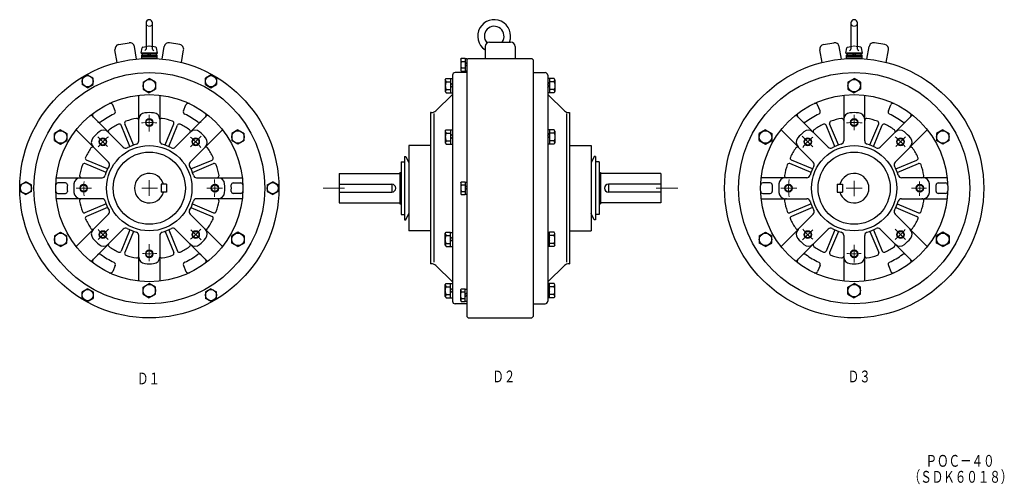
# Model space of a CAD drawing. Extents: x 139 to 1640, y 270 to 978.
import ezdxf

# ---------------------------------------------------------------- set-up
doc = ezdxf.new("R2010")
doc.units = 0
doc.linetypes.add('DASHED', pattern=[0.75, 0.5, -0.25])
doc.layers.add('M1', color=3, linetype='CONTINUOUS')
doc.styles.get("Standard").update_dxf_attribs({"font": 'txt', "bigfont": 'BIGFONT'})

msp = doc.modelspace()

# ---------------------------------------------------------------- linework, layer by layer
at = {"layer": 'M1', "linetype": 'CONTINUOUS', "lineweight": 25}
for p, q in [((331.835154, 972.504444), (331.835154, 932.853794)), ((341.835154, 932.853794), (341.835154, 972.504429)), ((1405.889353, 972.504444), (1405.889353, 932.853794)), ((1415.889353, 932.853794), (1415.889353, 972.504429)), ((324.335138, 926.50446), (325.753092, 934.545933)), ((326.879435, 935.679905), (331.835154, 936.588124)), ((346.790842, 935.679905), (341.835154, 936.588108)), ((349.335123, 926.50446), (347.917215, 934.545933)), ((1398.389338, 926.50446), (1399.807291, 934.545933)), ((1400.933634, 935.679905), (1405.889353, 936.588124)), ((1420.845041, 935.679905), (1415.889353, 936.588108)), ((1423.389322, 926.50446), (1421.971415, 934.545933)), ((324.335154, 926.50446), (349.335154, 926.50446)), ((324.835138, 923.50446), (324.835138, 921.00446)), ((348.835138, 923.50446), (324.835138, 923.50446)), ((324.835138, 921.00446), (348.835138, 921.00446)), ((348.835138, 921.00446), (324.835138, 921.00446)), ((324.835138, 921.00446), (324.835138, 918.50446)), ((324.835138, 918.50446), (348.835138, 918.50446)), ((347.585138, 926.50446), (326.085138, 926.50446)), ((326.085138, 926.50446), (326.085138, 923.50446)), ((326.085138, 923.50446), (347.585138, 923.50446)), ((330.835138, 921.50446), (330.735117, 921.50446)), ((336.835138, 923.50446), (333.835138, 926.50446)), ((339.835138, 923.50446), (336.835138, 926.50446)), ((342.935129, 921.50446), (342.835138, 921.50446)), ((347.585138, 923.50446), (347.585138, 926.50446)), ((348.835138, 921.00446), (348.835138, 923.50446)), ((348.835138, 918.50446), (348.835138, 921.00446)), ((1398.389353, 926.50446), (1423.389353, 926.50446)), ((1422.889338, 923.50446), (1398.889338, 923.50446)), ((1398.889338, 923.50446), (1398.889338, 921.00446)), ((1422.889338, 921.00446), (1398.889338, 921.00446)), ((1398.889338, 921.00446), (1398.889338, 918.50446)), ((1398.889338, 921.00446), (1422.889338, 921.00446)), ((1398.889338, 918.50446), (1422.889338, 918.50446)), ((1421.639338, 926.50446), (1400.139338, 926.50446)), ((1400.139338, 926.50446), (1400.139338, 923.50446)), ((1400.139338, 923.50446), (1421.639338, 923.50446)), ((1404.889338, 921.50446), (1404.789316, 921.50446)), ((1410.889338, 923.50446), (1407.889338, 926.50446)), ((1413.889338, 923.50446), (1410.889338, 926.50446)), ((1416.989329, 921.50446), (1416.889338, 921.50446)), ((1421.639338, 923.50446), (1421.639338, 926.50446)), ((1422.889338, 921.00446), (1422.889338, 923.50446)), ((1422.889338, 918.50446), (1422.889338, 921.00446))]:
    msp.add_line(p, q, dxfattribs=at)
at = {"layer": 'M1', "color": 7, "linetype": 'CONTINUOUS', "lineweight": 25}
for p, q in [((287.866144, 912.337498), (284.505182, 931.401158)), ((290.183161, 939.510655), (305.940119, 942.289097)), ((317.411188, 917.546788), (314.050104, 936.610752)), ((356.259089, 917.546849), (359.621149, 936.610752)), ((383.487116, 939.510655), (367.730158, 942.289097)), ((385.804133, 912.337254), (389.166071, 931.401158)), ((848.362421, 936.50449), (848.362421, 918.50449)), ((855.362421, 943.50449), (887.362421, 943.50449)), ((894.362421, 936.50449), (894.362421, 918.50449)), ((1361.920618, 912.337498), (1358.559229, 931.401402)), ((1364.237421, 939.510655), (1379.994227, 942.289097)), ((1391.465021, 917.546849), (1388.103541, 936.610752)), ((1430.31373, 917.546849), (1433.675226, 936.610752)), ((1457.54133, 939.510472), (1441.784434, 942.288853)), ((1459.857935, 912.337498), (1463.219431, 931.401402)), ((811.36236, 917.25449), (812.257258, 918.804356)), ((811.362421, 917.254551), (811.362421, 900.754185)), ((812.257258, 918.804356), (818.362421, 918.804356)), ((818.362421, 918.804356), (818.362421, 899.204502)), ((818.362421, 918.204502), (820.862421, 918.204502)), ((820.862421, 918.204502), (820.862421, 525.50446)), ((822.86352, 918.503392), (820.863642, 916.503392)), ((822.862421, 918.50449), (919.862421, 918.50449)), ((919.86236, 918.504551), (921.86236, 916.504551)), ((921.862421, 916.50449), (921.862421, 525.50446)), ((811.382502, 900.719395), (812.257258, 899.204502)), ((812.257258, 914.00449), (818.362421, 914.00449)), ((812.257258, 904.00449), (818.362421, 904.00449)), ((818.362238, 906.331395), (820.862116, 908.831395)), ((818.36236, 909.866856), (820.86236, 912.366856)), ((234.348078, 888.732151), (242.823176, 893.624668)), ((234.348078, 888.732396), (234.348078, 878.917271)), ((242.822077, 893.624791), (251.322077, 888.717259)), ((251.322077, 878.902256), (251.322077, 888.717259)), ((327.335138, 882.47025), (336.835138, 887.955052)), ((346.335138, 882.469761), (336.835138, 887.954564)), ((430.848078, 893.624852), (422.348078, 888.717503)), ((422.348078, 878.902195), (422.348078, 888.717259)), ((430.848078, 893.624668), (439.322077, 888.73209)), ((439.3211, 888.732396), (439.3211, 878.917271)), ((787.862116, 886.004795), (788.987909, 887.954686)), ((787.862543, 886.004795), (787.862543, 868.004246)), ((788.988215, 887.954502), (795.862543, 887.954502)), ((795.862543, 887.954502), (795.862543, 866.054356)), ((795.862543, 887.75449), (798.862543, 887.75449)), ((798.862543, 893.00449), (798.862543, 549.00446)), ((820.862421, 897.00449), (802.862421, 897.00449)), ((812.257258, 899.204502), (818.362421, 899.204502)), ((818.362421, 899.804356), (820.862421, 899.804356)), ((921.862421, 897.00449), (939.862421, 897.00449)), ((943.862421, 893.00449), (943.862421, 549.00446)), ((946.862421, 887.75449), (943.862421, 887.75449)), ((946.862421, 887.954502), (946.862421, 866.054356)), ((953.736628, 887.954502), (946.862421, 887.954502)), ((954.863154, 886.004795), (953.737238, 887.954686)), ((954.862421, 886.004795), (954.862421, 868.004246)), ((1401.389338, 882.469578), (1410.889338, 887.95438)), ((1420.389338, 882.470189), (1410.889338, 887.954991)), ((242.848078, 874.009556), (234.348078, 878.917149)), ((242.848078, 874.0098), (251.323176, 878.902378)), ((327.335138, 882.469578), (327.335138, 871.539158)), ((327.335138, 871.539158), (336.835138, 866.054356)), ((346.336115, 871.539097), (336.836115, 866.054173)), ((346.335138, 882.4697), (346.335138, 871.539158)), ((422.349177, 878.902256), (430.823176, 874.009678)), ((430.822077, 874.010044), (439.322077, 878.917576)), ((788.988215, 883.00449), (795.862543, 883.00449)), ((788.988215, 871.00449), (795.862543, 871.00449)), ((795.861811, 873.770176), (798.861811, 876.770176)), ((795.862055, 878.012791), (798.861933, 881.012791)), ((943.862055, 878.748448), (946.862055, 881.748448)), ((943.862055, 874.505894), (946.862055, 877.505894)), ((953.736628, 883.00449), (946.862421, 883.00449)), ((953.736628, 871.00449), (946.862421, 871.00449)), ((1401.389033, 871.539158), (1410.889124, 866.054356)), ((1401.389338, 882.4697), (1401.389338, 871.539158)), ((1420.389338, 871.53928), (1410.889338, 866.054356)), ((1420.389338, 882.469578), (1420.389338, 871.539158)), ((320.835138, 793.004551), (320.835138, 862.603245)), ((352.835138, 862.603245), (352.835138, 793.00449)), ((798.86352, 863.503147), (773.269343, 838.807103)), ((787.863215, 868.004856), (788.989008, 866.054844)), ((788.988215, 866.054356), (795.862543, 866.054356)), ((795.862543, 866.25449), (798.862543, 866.25449)), ((946.862421, 866.25449), (943.862421, 866.25449)), ((943.862604, 863.50449), (969.456904, 838.808262)), ((953.736628, 866.054356), (946.862421, 866.054356)), ((954.86413, 868.00327), (953.738215, 866.053257)), ((1394.889338, 862.603245), (1394.889338, 793.00449)), ((1426.889734, 793.004551), (1426.889734, 862.603245)), ((284.770075, 838.861058), (281.129084, 847.649998)), ((388.901179, 838.860997), (392.54217, 847.649876)), ((1358.823542, 838.860997), (1355.183039, 847.649876)), ((1462.955027, 838.860997), (1466.59553, 847.649876)), ((248.023127, 832.44376), (297.237116, 783.229893)), ((376.433161, 783.230259), (425.64715, 832.444188)), ((766.324457, 836.00449), (765.362543, 836.00449)), ((765.362543, 836.00449), (765.362543, 606.00446)), ((770.363947, 834.737156), (770.363947, 608.387181)), ((972.361017, 834.737156), (972.361017, 608.387181)), ((976.400324, 836.00449), (977.362421, 836.00449)), ((977.362421, 836.00449), (977.362421, 606.00446)), ((1371.291742, 783.230198), (1322.077936, 832.443943)), ((1499.701334, 832.443577), (1450.487528, 783.229649)), ((307.301081, 784.468785), (293.948176, 816.705601)), ((312.844172, 786.765049), (299.492121, 819.001683)), ((360.82818, 786.764256), (374.181086, 819.00095)), ((366.371149, 784.468296), (379.724177, 816.704991)), ((1381.353632, 784.468357), (1368.000727, 816.705052)), ((1386.897028, 786.764378), (1373.544245, 819.001194)), ((1434.880137, 786.765171), (1448.233027, 819.001744)), ((1440.423624, 784.468846), (1453.776529, 816.705662)), ((201.752131, 809.965245), (192.252131, 804.480503)), ((192.252131, 793.509861), (192.252131, 804.479588)), ((201.752131, 809.964268), (211.218073, 804.499058)), ((211.221125, 804.499302), (211.221125, 793.529454)), ((274.610163, 760.602269), (225.396174, 809.816075)), ((448.274103, 809.816685), (399.060114, 760.602787)), ((471.918146, 809.965245), (462.452082, 804.500096)), ((462.452082, 804.499058), (462.452082, 793.529393)), ((471.918146, 809.964451), (481.418146, 804.479588)), ((481.418146, 793.5098), (481.418146, 804.479344)), ((787.862116, 808.004795), (788.987909, 809.954686)), ((787.862543, 808.004795), (787.862543, 790.004246)), ((788.988215, 809.954502), (795.862543, 809.954502)), ((788.988215, 805.00449), (795.862543, 805.00449)), ((795.861933, 795.770054), (798.861933, 798.770054)), ((795.862055, 800.012547), (798.862055, 803.012547)), ((795.862543, 809.954502), (795.862543, 788.054356)), ((795.862543, 809.75449), (798.862543, 809.75449)), ((943.861811, 801.159092), (946.861933, 804.159092)), ((943.861811, 796.916355), (946.861811, 799.916355)), ((946.862421, 809.75449), (943.862421, 809.75449)), ((946.862421, 809.954502), (946.862421, 788.054356)), ((953.736628, 809.954502), (946.862421, 809.954502)), ((953.736628, 805.00449), (946.862421, 805.00449)), ((954.862909, 808.004673), (953.737116, 809.954564)), ((954.862421, 808.004795), (954.862421, 790.004246)), ((1275.806421, 809.96439), (1266.306421, 804.479344)), ((1266.306727, 793.5098), (1266.306727, 804.479344)), ((1275.806635, 809.965001), (1285.27273, 804.499791)), ((1285.27273, 804.499058), (1285.27273, 793.529393)), ((1299.450129, 809.81638), (1348.664026, 760.602482)), ((1473.115137, 760.602177), (1522.328837, 809.815953)), ((1536.503428, 804.499302), (1536.503428, 793.529454)), ((1545.972429, 809.96439), (1536.506334, 804.499058)), ((1545.972834, 809.964756), (1555.472727, 804.479954)), ((1555.472231, 793.509861), (1555.472231, 804.479588)), ((192.252131, 793.509861), (201.718073, 788.044651)), ((201.718073, 788.045872), (211.218073, 793.530674)), ((471.951105, 788.042149), (462.451105, 793.527073)), ((481.418146, 793.510899), (471.952082, 788.045689)), ((765.362543, 786.00449), (732.362116, 786.00449)), ((732.362116, 786.00449), (732.362116, 656.00446)), ((787.863215, 790.004856), (788.989008, 788.055088)), ((788.988215, 793.00449), (795.862543, 793.00449)), ((788.988215, 788.054356), (795.862543, 788.054356)), ((795.862543, 788.25449), (798.862543, 788.25449)), ((946.862421, 788.25449), (943.862421, 788.25449)), ((953.736628, 793.00449), (946.862421, 793.00449)), ((953.736628, 788.054356), (946.862421, 788.054356)), ((954.863703, 790.003697), (953.737848, 788.053746)), ((977.362421, 786.00449), (1010.362421, 786.00449)), ((1010.362421, 786.00449), (1010.362421, 656.00446)), ((1266.306727, 793.510655), (1275.77273, 788.045445)), ((1275.773737, 788.041844), (1285.273829, 793.52689)), ((1546.006632, 788.045262), (1536.506731, 793.530186)), ((1555.47233, 793.509861), (1546.006334, 788.044651)), ((725.906122, 769.087162), (725.906122, 672.921666)), ((725.906122, 769.087162), (727.906122, 769.087162)), ((727.906122, 769.087162), (732.362116, 759.531071)), ((1014.818842, 769.086979), (1010.362604, 759.530766)), ((1016.818537, 769.087162), (1014.818537, 769.087162)), ((1016.818537, 769.087162), (1016.818537, 672.921666)), ((271.075129, 744.996586), (238.839167, 758.349461)), ((273.371149, 750.540074), (241.135187, 763.892887)), ((400.299128, 750.539463), (432.536188, 763.892369)), ((402.595148, 744.996281), (434.832087, 758.349064)), ((720.362116, 761.100163), (725.906122, 761.100163)), ((720.362116, 761.100163), (720.362116, 680.908787)), ((1022.362421, 761.100163), (1016.818537, 761.100163)), ((1022.362421, 761.100163), (1022.362421, 680.908787)), ((1345.12884, 744.994786), (1312.892328, 758.34766)), ((1347.425532, 750.538182), (1315.188837, 763.891087)), ((1474.353632, 750.540074), (1506.590037, 763.892887)), ((1476.649424, 744.996678), (1508.886133, 758.349583)), ((195.236139, 737.004368), (264.835138, 737.004368)), ((408.835138, 737.004765), (478.434137, 737.004765)), ((626.362116, 743.50446), (626.362116, 698.50446)), ((626.362116, 743.50446), (718.362116, 743.50446)), ((718.362116, 745.00446), (718.362116, 697.00446)), ((718.362116, 745.00446), (720.362116, 745.00446)), ((1022.362421, 745.00446), (1024.362421, 745.00446)), ((1024.362421, 745.00446), (1024.362421, 697.00446)), ((1116.362421, 743.50446), (1024.362421, 743.50446)), ((1116.362421, 743.50446), (1116.362421, 698.50446)), ((1338.889216, 737.004765), (1269.29043, 737.004765)), ((1552.48823, 737.004368), (1482.889231, 737.004368)), ((140.335138, 725.897068), (148.835138, 730.80457)), ((140.335138, 716.111973), (140.335138, 725.89716)), ((157.335138, 725.896885), (148.835138, 730.804387)), ((157.335138, 716.112065), (157.335138, 725.897282)), ((208.933161, 729.004765), (197.425104, 729.004765)), ((362.835138, 727.00446), (354.835138, 727.00446)), ((354.835138, 727.00446), (354.835138, 715.00446)), ((362.835138, 727.00446), (362.835138, 715.00446)), ((464.738093, 729.004765), (476.246149, 729.004765)), ((516.335138, 725.89716), (524.835138, 730.804783)), ((516.335138, 725.896672), (516.335138, 716.111485)), ((533.336115, 725.89716), (524.836115, 730.804661)), ((533.335138, 725.896977), (533.335138, 716.111882)), ((626.362116, 727.00446), (706.362116, 727.00446)), ((706.362116, 727.00446), (706.362116, 715.00446)), ((811.36236, 729.25446), (812.257136, 730.804387)), ((811.362421, 729.254582), (811.362421, 712.754185)), ((812.257258, 730.804387), (818.362421, 730.804387)), ((812.257258, 726.00446), (818.362421, 726.00446)), ((818.362238, 718.331364), (820.862238, 720.831364)), ((818.36236, 721.866887), (820.862238, 724.366887)), ((818.362421, 730.804387), (818.362421, 711.204472)), ((818.362421, 730.204472), (820.862421, 730.204472)), ((1036.362421, 727.00446), (1036.362421, 715.00446)), ((1116.362421, 727.00446), (1036.362421, 727.00446)), ((1282.987024, 729.004765), (1271.478937, 729.004765)), ((1384.889216, 727.00446), (1384.889216, 715.00446)), ((1384.889338, 727.00446), (1392.889338, 727.00446)), ((1392.889216, 727.00446), (1392.889216, 715.00446)), ((1538.791727, 729.004765), (1550.29973, 729.004765)), ((140.335138, 716.11176), (148.835138, 711.204258)), ((157.335138, 716.11176), (148.835138, 711.204258)), ((197.425104, 713.004368), (208.933161, 713.004368)), ((362.835138, 715.00446), (354.835138, 715.00446)), ((476.246149, 713.004368), (464.738093, 713.004368)), ((516.335138, 716.112065), (524.836115, 711.204564)), ((533.335138, 716.11356), (524.834162, 711.205967)), ((626.362116, 715.00446), (706.362116, 715.00446)), ((811.382502, 712.719365), (812.257258, 711.204472)), ((812.257258, 716.00446), (818.362421, 716.00446)), ((812.257258, 711.204472), (818.362421, 711.204472)), ((818.362421, 711.804387), (820.862421, 711.804387)), ((1116.362421, 715.00446), (1036.362421, 715.00446)), ((1271.478937, 713.004368), (1282.987024, 713.004368)), ((1384.889338, 715.00446), (1392.889338, 715.00446)), ((1550.29973, 713.004368), (1538.791727, 713.004368)), ((264.835138, 705.003971), (195.236139, 705.003971)), ((271.074152, 697.013768), (238.83819, 683.660984)), ((273.371149, 691.470585), (241.134089, 678.11768)), ((400.298151, 691.467961), (432.53509, 678.115178)), ((402.594172, 697.01157), (434.83111, 683.658665)), ((478.434137, 705.004368), (408.835138, 705.004368)), ((626.362116, 698.50446), (718.362116, 698.50446)), ((718.362116, 697.00446), (720.362116, 697.00446)), ((1022.362421, 697.00446), (1024.362421, 697.00446)), ((1116.362421, 698.50446), (1024.362421, 698.50446)), ((1269.29043, 705.004368), (1338.889338, 705.004368)), ((1345.130518, 697.011967), (1312.893824, 683.659062)), ((1347.426325, 691.467961), (1315.189844, 678.115086)), ((1474.353724, 691.470158), (1506.590525, 678.117283)), ((1476.650034, 697.013584), (1508.886637, 683.660771)), ((1482.889338, 705.003971), (1552.48823, 705.003971)), ((225.396174, 632.192662), (274.610163, 681.406681)), ((399.061091, 681.406773), (448.27508, 632.192967)), ((720.362116, 680.908787), (725.906122, 680.908787)), ((727.90716, 672.92136), (732.363154, 682.477482)), ((1014.818842, 672.921666), (1010.362604, 682.477879)), ((1022.362421, 680.908787), (1016.818537, 680.908787)), ((1348.663843, 681.406681), (1299.449946, 632.192784)), ((1522.328638, 632.19257), (1473.114725, 681.406559)), ((725.906122, 672.921666), (727.906122, 672.921666)), ((1016.818537, 672.921666), (1014.818537, 672.921666)), ((192.252131, 648.500065), (201.718073, 653.965275)), ((192.253107, 648.498967), (192.253107, 637.529362)), ((201.720148, 653.966771), (211.220148, 648.481877)), ((211.219172, 637.50977), (211.219172, 648.479588)), ((297.237116, 658.77866), (248.024103, 609.564976)), ((307.298151, 657.541081), (293.9461, 625.30457)), ((312.842096, 655.245274), (299.489191, 623.008488)), ((320.835138, 579.405461), (320.835138, 649.004582)), ((352.836115, 649.00446), (352.836115, 579.405583)), ((360.824152, 655.24326), (374.177179, 623.006688)), ((366.368097, 657.539982), (379.721125, 625.303166)), ((425.64715, 609.565159), (376.433161, 658.779179)), ((462.450129, 637.509587), (462.450129, 648.479374)), ((471.952082, 653.965275), (462.452082, 648.480473)), ((481.418146, 648.499058), (471.952082, 653.96436)), ((481.419123, 648.49918), (481.419123, 637.529484)), ((765.362543, 656.00446), (732.362116, 656.00446)), ((787.862543, 634.004185), (787.862543, 652.004582)), ((787.864008, 652.003575), (788.989802, 653.953587)), ((788.988215, 653.954472), (795.862543, 653.954472)), ((788.988215, 649.00446), (795.862543, 649.00446)), ((795.861933, 643.868565), (798.861933, 646.868565)), ((795.862543, 632.054387), (795.862543, 653.954472)), ((795.862543, 653.75446), (798.862543, 653.75446)), ((946.862421, 653.75446), (943.862421, 653.75446)), ((946.862604, 646.238987), (943.862604, 643.239079)), ((946.862421, 632.054387), (946.862421, 653.954472)), ((953.736628, 653.954472), (946.862421, 653.954472)), ((953.736628, 649.00446), (946.862421, 649.00446)), ((954.863154, 652.004887), (953.737238, 653.954869)), ((954.862421, 634.004185), (954.862421, 652.004582)), ((977.362421, 656.00446), (1010.362421, 656.00446)), ((1266.306116, 648.499272), (1275.772242, 653.964482)), ((1266.306238, 648.49918), (1266.306238, 637.529484)), ((1275.772944, 653.965184), (1285.273127, 648.480259)), ((1285.275019, 637.509587), (1285.275019, 648.479374)), ((1322.077631, 609.565068), (1371.291529, 658.779087)), ((1381.356135, 657.540379), (1368.003229, 625.303563)), ((1386.899317, 655.243779), (1373.546442, 623.007267)), ((1394.888941, 649.00446), (1394.888941, 579.405583)), ((1426.889338, 579.405461), (1426.889338, 649.004582)), ((1434.881937, 655.244877), (1448.234827, 623.008183)), ((1440.425425, 657.540684), (1453.778223, 625.304173)), ((1450.487131, 658.778874), (1499.700937, 609.564976)), ((1546.005129, 653.966679), (1536.50503, 648.481785)), ((1536.505831, 637.50977), (1536.505831, 648.479588)), ((1555.472727, 648.49976), (1546.00683, 653.96497)), ((1555.471834, 648.498967), (1555.471834, 637.529362)), ((201.752131, 632.04456), (192.252131, 637.529362)), ((201.752131, 632.045475), (211.218073, 637.510685)), ((471.918146, 632.044682), (462.452082, 637.509861)), ((471.918146, 632.045658), (481.418146, 637.530461)), ((787.863459, 634.004979), (788.989252, 632.055088)), ((788.988215, 637.00446), (795.862543, 637.00446)), ((788.988215, 632.054387), (795.862543, 632.054387)), ((795.862055, 639.625767), (798.862055, 642.625767)), ((795.862543, 632.25446), (798.862543, 632.25446)), ((946.862421, 632.25446), (943.862421, 632.25446)), ((946.862604, 641.996281), (943.862604, 638.996281)), ((953.736628, 637.00446), (946.862421, 637.00446)), ((953.736628, 632.054387), (946.862421, 632.054387)), ((954.861628, 634.004765), (953.735834, 632.054783)), ((1275.806635, 632.045475), (1266.306818, 637.530186)), ((1275.80633, 632.044682), (1285.272242, 637.509861)), ((1545.972727, 632.04517), (1536.506731, 637.51038)), ((1545.972429, 632.044468), (1555.472429, 637.529271)), ((284.769098, 603.147862), (281.129084, 594.359074)), ((388.901179, 603.147862), (392.54217, 594.358982)), ((766.32464, 606.00446), (765.362543, 606.00446)), ((798.862543, 578.504673), (773.268305, 603.200779)), ((943.863154, 578.503788), (969.457453, 603.199864)), ((976.400324, 606.00446), (977.362421, 606.00446)), ((1358.823542, 603.147862), (1355.183039, 594.358982)), ((1462.955134, 603.147862), (1466.595637, 594.358982)), ((327.334162, 570.47266), (336.834162, 575.957676)), ((327.335138, 559.539158), (327.335138, 570.46967)), ((346.335138, 570.470066), (336.835138, 575.954869)), ((346.335138, 559.539158), (346.335138, 570.46967)), ((787.862543, 556.004185), (787.862543, 574.004582)), ((787.864008, 574.003788), (788.990046, 575.953678)), ((788.988215, 575.954472), (795.862543, 575.954472)), ((788.988215, 571.00446), (795.862543, 571.00446)), ((795.862543, 554.054387), (795.862543, 575.954472)), ((795.862543, 575.75446), (798.862543, 575.75446)), ((946.862421, 575.75446), (943.862421, 575.75446)), ((946.862421, 554.054387), (946.862421, 575.954472)), ((953.736628, 575.954472), (946.862421, 575.954472)), ((953.736628, 571.00446), (946.862421, 571.00446)), ((954.862055, 574.00446), (953.736139, 575.95438)), ((954.862421, 556.004185), (954.862421, 574.004582)), ((1401.389216, 570.469975), (1410.889338, 575.954777)), ((1401.389216, 559.539158), (1401.389216, 570.46967)), ((1420.391138, 570.472386), (1410.890925, 575.95728)), ((1420.389231, 559.539158), (1420.389231, 570.46967)), ((242.848078, 567.999058), (234.348078, 563.091465)), ((234.350153, 553.276677), (234.350153, 563.091679)), ((251.322077, 563.106663), (242.848078, 567.999272)), ((251.323176, 563.106572), (251.323176, 553.291569)), ((327.336115, 559.539585), (336.835138, 554.054661)), ((346.335138, 559.540074), (336.835138, 554.05518)), ((430.822077, 567.998967), (422.348078, 563.106358)), ((422.349177, 563.106572), (422.349177, 553.291569)), ((430.823176, 567.999485), (439.323176, 563.091862)), ((439.323176, 553.276677), (439.323176, 563.091587)), ((787.86352, 556.00507), (788.989313, 554.055088)), ((788.988215, 559.00446), (795.862543, 559.00446)), ((795.861811, 565.870671), (798.861933, 568.870671)), ((795.862055, 561.627964), (798.862055, 564.627964)), ((811.362421, 549.941563), (811.362421, 566.44196)), ((811.382502, 566.476658), (812.257258, 567.991673)), ((812.257258, 567.991673), (818.362421, 567.991673)), ((812.257258, 563.191685), (818.362421, 563.191685)), ((818.36236, 559.340886), (820.862421, 561.840886)), ((818.36236, 555.805363), (820.86236, 558.305272)), ((818.362421, 548.391667), (818.362421, 567.991673)), ((818.362421, 567.391667), (820.862421, 567.391667)), ((946.861933, 563.996983), (943.861933, 560.996983)), ((946.862116, 568.239567), (943.862116, 565.239567)), ((953.736628, 559.00446), (946.862421, 559.00446)), ((954.861811, 556.004765), (953.736017, 554.054783)), ((1401.389643, 559.539677), (1410.889628, 554.054875)), ((1420.389033, 559.539585), (1410.889033, 554.054661)), ((242.822077, 548.384282), (234.348078, 553.27686)), ((242.822077, 548.384068), (251.322077, 553.291478)), ((430.849177, 548.385685), (422.349177, 553.293187)), ((439.322077, 553.27686), (430.848078, 548.384282)), ((788.988215, 554.054387), (795.862543, 554.054387)), ((795.862543, 554.25446), (798.862543, 554.25446)), ((820.862421, 545.00446), (802.862421, 545.00446)), ((811.36236, 549.941685), (812.257013, 548.391758)), ((812.257258, 553.191685), (818.362421, 553.191685)), ((812.257258, 548.391667), (818.362421, 548.391667)), ((818.362421, 548.991673), (820.862421, 548.991673)), ((921.862421, 545.00446), (939.862421, 545.00446)), ((946.862421, 554.25446), (943.862421, 554.25446)), ((953.736628, 554.054387), (946.862421, 554.054387)), ((820.862543, 525.504582), (822.862421, 523.504582)), ((921.862604, 525.504277), (919.862604, 523.504277)), ((822.862421, 523.50446), (919.862421, 523.50446))]:
    msp.add_line(p, q, dxfattribs=at)
at = {"layer": 'M1', "linetype": 'DASHED', "lineweight": 13}
for p, q in [((331.835154, 936.588124), (336.835138, 937.50446)), ((341.835154, 936.588108), (336.835138, 937.50446)), ((1405.889353, 936.588124), (1410.889338, 937.50446)), ((1415.889353, 936.588108), (1410.889338, 937.50446))]:
    msp.add_line(p, q, dxfattribs=at)
at = {"layer": 'M1', "color": 7, "linetype": 'CONTINUOUS', "lineweight": 13}
for p, q in [((336.835138, 832.877476), (336.835138, 807.264256)), ((1410.889338, 832.877354), (1410.889338, 809.322483)), ((258.52508, 799.313694), (273.126154, 784.712803)), ((399.809137, 783.9791), (415.849177, 800.018956)), ((1347.915522, 783.978978), (1331.875635, 800.018895)), ((1489.19903, 799.313755), (1474.598124, 784.712986)), ((225.484186, 721.00446), (248.527155, 721.00446)), ((325.337092, 721.00446), (349.234186, 721.00446)), ((336.835138, 733.270665), (336.835138, 709.554783)), ((424.337092, 721.00446), (448.233088, 721.00446)), ((601.729181, 721.00446), (634.324152, 721.00446)), ((1109.186701, 721.00446), (1142.420832, 721.00446)), ((1323.625727, 721.00446), (1299.223841, 721.00446)), ((1423.301432, 721.00446), (1398.899531, 721.00446)), ((1410.889338, 731.980778), (1410.889338, 708.606175)), ((1521.322733, 721.00446), (1498.161631, 721.00446)), ((258.800104, 642.970677), (274.420099, 658.590275)), ((400.03509, 657.804173), (415.655085, 642.184574)), ((1347.689539, 657.804173), (1332.070032, 642.184666)), ((1488.924036, 642.970585), (1473.304331, 658.590184)), ((336.835138, 635.561161), (336.835138, 609.948063)), ((1410.889338, 634.612584), (1410.889338, 607.903172))]:
    msp.add_line(p, q, dxfattribs=at)
at = {"layer": 'M1', "color": 7, "linetype": 'CONTINUOUS', "lineweight": 25}
for centre, radius in [((336.835138, 721.00446), 197.5), ((1410.889338, 721.00446), 197.5), ((336.835138, 721.00446), 176), ((242.835138, 883.817295), 8.5), ((336.835138, 877.00449), 9.5), ((430.835138, 883.817173), 8.5), ((1410.889338, 721.00446), 176), ((1410.889338, 877.00449), 9.5), ((336.835138, 721.00446), 142.5), ((1410.889338, 721.00446), 142.5), ((336.835138, 821.00449), 5), ((1410.889338, 821.00449), 5), ((201.735163, 799.00449), 9.5), ((266.125178, 791.715062), 5), ((407.546076, 791.715062), 5), ((471.935114, 799.00449), 9.5), ((1275.789332, 799.00449), 9.5), ((1340.178644, 791.715062), 5), ((1481.600031, 791.715062), 5), ((1545.989329, 799.00449), 9.5), ((336.835138, 721.00446), 65), ((1410.889338, 721.00446), 65), ((336.835138, 721.00446), 55), ((1410.889338, 721.00446), 55), ((148.835138, 721.00446), 8.5), ((236.835138, 721.00446), 5), ((436.835138, 721.00446), 5), ((524.835138, 721.00446), 8.5), ((1310.889338, 721.00446), 5), ((1510.889338, 721.00446), 5), ((201.735163, 643.00446), 9.5), ((266.125178, 650.293766), 5), ((407.546076, 650.293766), 5), ((471.935114, 643.00446), 9.5), ((1275.789332, 643.00446), 9.5), ((1340.178644, 650.293766), 5), ((1481.600031, 650.293766), 5), ((1545.989329, 643.00446), 9.5), ((336.835138, 621.00446), 5), ((1410.889338, 621.00446), 5), ((336.835138, 565.00446), 9.5), ((1410.889338, 565.00446), 9.5), ((242.835138, 558.191685), 8.5), ((430.835138, 558.191685), 8.5)]:
    msp.add_circle(centre, radius, dxfattribs=at)
at = {"layer": 'M1', "color": 7, "linetype": 'CONTINUOUS', "lineweight": 13}
for centre in [(336.835138, 821.00449), (1410.889338, 821.00449), (266.125178, 791.715062), (407.546076, 791.715062), (1340.178644, 791.715062), (1481.600031, 791.715062), (236.835138, 721.00446), (436.835138, 721.00446), (1310.889338, 721.00446), (1510.889338, 721.00446), (266.125178, 650.293766), (407.546076, 650.293766), (1340.178644, 650.293766), (1481.600031, 650.293766), (336.835138, 621.00446), (1410.889338, 621.00446)]:
    msp.add_circle(centre, 6, dxfattribs=at)
at = {"layer": 'M1', "linetype": 'CONTINUOUS', "lineweight": 25}
for centre, radius, start, end in [((336.835154, 972.504444), 5, 0, 180), ((862.364634, 952.50449), 25, 338.899804, 595.938082), ((1410.889353, 972.504444), 5, 0, 180), ((862.364634, 952.50449), 15, 323.130102, 583.010742), ((327.131815, 934.30283), 1.4, 100.3855, 170.000123), ((329.835154, 932.853794), 1.999999, 270, 360), ((343.835138, 932.853794), 1.999999, 180, 270), ((346.538477, 934.30283), 1.4, 9.999768, 79.615114), ((1401.186014, 934.30283), 1.4, 100.3855, 170.000123), ((1403.889353, 932.853794), 1.999999, 270, 360), ((1417.889338, 932.853794), 1.999999, 180, 270), ((1420.592676, 934.30283), 1.4, 9.999768, 79.615114)]:
    msp.add_arc(centre, radius, start, end, dxfattribs=at)
at = {"layer": 'M1', "linetype": 'DASHED', "lineweight": 13}
for centre in [(336.835154, 972.504444), (1410.889353, 972.504444)]:
    msp.add_arc(centre, 5, 180, 360, dxfattribs=at)
at = {"layer": 'M1', "color": 7, "linetype": 'CONTINUOUS', "lineweight": 25}
for centre, radius, start, end in [((291.399103, 932.616856), 7.000153, 100.003143, 189.998947), ((307.156183, 935.395298), 7.000248, 9.998951, 100.004215), ((366.51507, 935.395298), 6.999993, 79.995605, 170.001045), ((382.27215, 932.616856), 6.999286, 349.999664, 440.00473), ((855.362421, 936.50449), 7, 90, 180), ((887.362421, 936.50449), 7, 0, 90), ((1365.452936, 932.616856), 7.000078, 99.999702, 189.999382), ((1381.209833, 935.395298), 6.999918, 9.999428, 99.999962), ((1440.568827, 935.395298), 6.999914, 79.999298, 170.000725), ((1456.325724, 932.616856), 7.000038, 350.000732, 439.999542), ((816.348322, 916.879002), 5.000001, 184.304031, 215.0931), ((816.348322, 901.129856), 5.000033, 144.905762, 175.695974), ((793.838801, 886.535984), 6, 185.079132, 216.117662), ((802.862421, 893.00449), 4, 90, 180), ((939.862421, 893.00449), 4, 0, 90), ((948.886042, 886.535984), 5.999967, 323.881989, 354.920811), ((793.838801, 867.472996), 5.999846, 143.882599, 174.920876), ((948.886042, 867.472996), 5.999939, 5.079182, 36.117064), ((277.434137, 846.119358), 4.000474, 22.496675, 115.389597), ((396.236139, 846.119358), 4.000143, 64.597771, 157.497971), ((1351.488245, 846.119358), 3.999967, 22.499685, 115.397886), ((1470.29043, 846.119358), 3.999999, 64.602112, 157.500313), ((254.070124, 832.054356), 4.000481, 126.703629, 224.993195), ((336.835138, 721.00446), 124.999771, 115.610359, 126.080947), ((281.075129, 837.330357), 3.999873, 295.611359, 382.502686), ((336.835138, 721.00446), 108.000031, 100.425293, 109.223891), ((317.835138, 824.271092), 3, 0, 100.427673), ((330.835138, 825.832859), 9.999961, 93.273643, 180), ((336.835138, 721.00446), 114.999985, 86.723877, 93.275642), ((342.835138, 825.832859), 10, 0, 86.720772), ((355.835138, 824.271092), 3.000045, 79.572754, 180), ((336.835138, 721.00446), 108.000114, 70.77562, 79.574707), ((392.596125, 837.330357), 4.000474, 157.503326, 244.388634), ((336.835138, 721.00446), 124.999908, 53.919018, 64.389223), ((419.60113, 832.054356), 3.999616, 314.996918, 413.307594), ((766.324457, 846.00449), 10, 270, 313.976704), ((976.400324, 846.00449), 10.000009, 226.0233, 270), ((1328.123743, 832.054356), 4.000134, 126.696976, 224.997841), ((1410.889338, 721.00446), 124.999977, 115.610565, 126.080929), ((1355.128718, 837.330357), 3.999873, 295.611359, 382.499504), ((1410.889338, 721.00446), 108.000008, 100.425217, 109.22417), ((1391.889338, 824.271092), 3, 0, 100.424385), ((1404.889338, 825.832859), 9.999982, 93.275734, 180), ((1410.889338, 721.00446), 114.999954, 86.724144, 93.275772), ((1416.889338, 825.832859), 10, 0, 86.72435), ((1429.889338, 824.271092), 2.999911, 79.573761, 180), ((1410.889338, 721.00446), 107.999969, 70.775841, 79.574642), ((1466.649927, 837.330357), 3.999967, 157.50032, 244.388634), ((1410.889338, 721.00446), 124.999931, 53.919006, 64.389387), ((1493.654932, 832.054356), 3.999961, 315.001862, 413.303207), ((260.864191, 825.26035), 4.000436, 224.992584, 306.073143), ((336.835138, 721.00446), 107.999596, 115.775391, 124.574778), ((291.176081, 815.557164), 3.000453, 22.498114, 115.765272), ((302.263117, 820.149388), 3.00007, 109.2286, 202.496849), ((371.408137, 820.149388), 3.00034, 337.501007, 430.771416), ((382.495173, 815.557164), 2.999768, 64.234726, 157.501884), ((336.835138, 721.00446), 107.999969, 55.425224, 64.224145), ((412.807184, 825.26035), 4.000155, 233.914139, 314.996292), ((1334.917627, 825.26035), 3.99994, 224.999695, 306.081627), ((1410.889338, 721.00446), 107.999977, 115.77581, 124.574671), ((1365.229944, 815.557164), 2.999974, 22.501905, 115.776823), ((1376.316431, 820.149388), 2.99999, 109.224197, 202.501686), ((1445.462137, 820.149388), 2.999941, 337.500366, 430.777733), ((1456.548624, 815.557164), 3.000053, 64.223442, 157.498207), ((1410.889338, 721.00446), 107.999931, 55.42519, 64.224142), ((1486.861033, 825.26035), 3.99993, 233.918549, 315.000305), ((258.468073, 790.886692), 10.000312, 138.27739, 225.000488), ((336.835138, 721.00446), 114.999504, 131.723907, 138.275836), ((266.95318, 799.371983), 9.999925, 45.00074, 131.722404), ((277.250178, 807.459996), 3.000313, 124.583618, 224.990112), ((396.421076, 807.459996), 2.999852, 314.996704, 415.43174), ((406.718073, 799.371983), 9.999708, 48.277592, 134.999256), ((336.835138, 721.00446), 114.999855, 41.724224, 48.275726), ((415.20318, 790.886692), 9.999925, 314.999268, 401.722359), ((793.838801, 808.535984), 6, 185.079132, 216.117662), ((948.886042, 808.535984), 5.999967, 323.881989, 354.920811), ((1332.521631, 790.886692), 9.999907, 138.275787, 225.000366), ((1410.889338, 721.00446), 114.999992, 131.724182, 138.275795), ((1341.007044, 799.371983), 10.000032, 45.000122, 131.724495), ((1351.303919, 807.459996), 2.999967, 124.57402, 225.000824), ((1470.474924, 807.459996), 3.000003, 314.999573, 415.42572), ((1480.771525, 799.371983), 10.000024, 48.27557, 134.999943), ((1410.889338, 721.00446), 115.000008, 41.724113, 48.275766), ((1489.256937, 790.886692), 9.999935, 314.999817, 401.724472), ((336.835138, 721.00446), 107.999352, 145.425095, 154.224121), ((250.380182, 780.590001), 2.999723, 45.00412, 145.425316), ((300.773127, 786.765355), 5.000286, 224.995544, 298.738503), ((336.835138, 721.00446), 69.999916, 106.260201, 118.739587), ((315.835138, 793.00449), 4.999995, 286.260498, 359.999985), ((357.835138, 793.00449), 5, 180, 253.739487), ((336.835138, 721.00446), 70.000252, 61.259708, 73.739823), ((372.898127, 786.765355), 4.999868, 241.260818, 314.996536), ((423.291071, 780.590062), 2.999917, 34.574684, 134.995056), ((336.835138, 721.00446), 108.000626, 25.775593, 34.574662), ((793.838801, 789.472996), 5.999846, 143.882599, 174.920876), ((948.886042, 789.472996), 5.999939, 5.079182, 36.117064), ((1410.889338, 721.00446), 108.000008, 145.425217, 154.224163), ((1324.433741, 780.590062), 2.999982, 45.000824, 145.425644), ((1374.826929, 786.765355), 4.999919, 224.999756, 298.740715), ((1410.889338, 721.00446), 70.000015, 106.260124, 118.739714), ((1389.889338, 793.00449), 4.999987, 286.260162, 359.999985), ((1431.889429, 793.00449), 5, 180, 253.740829), ((1410.889338, 721.00446), 69.999992, 61.260105, 73.73963), ((1446.951838, 786.765355), 5.000005, 241.26088, 315.000252), ((1497.344935, 780.590001), 3.000005, 34.573528, 135.000416), ((1410.889338, 721.00446), 108.000031, 25.775816, 34.574624), ((242.283137, 766.663884), 3.000446, 154.22934, 247.502228), ((431.388117, 766.663762), 3.000063, 292.499939, 385.770668), ((1316.336634, 766.663762), 2.999979, 154.225021, 247.499519), ((1505.442026, 766.663884), 3.000075, 292.500488, 385.774986), ((336.835138, 721.00446), 107.999428, 160.775726, 169.574772), ((237.690119, 755.577275), 3.000437, 67.482834, 160.771576), ((336.835138, 721.00446), 69.999992, 151.260361, 163.739851), ((271.074152, 757.066777), 4.999951, 331.260529, 404.996529), ((402.596125, 757.06696), 4.999639, 134.996048, 208.740074), ((336.835138, 721.00446), 69.999954, 16.260221, 28.739793), ((435.980158, 755.577183), 3.000278, 19.222277, 112.500826), ((336.835138, 721.00446), 107.999931, 10.425272, 19.224053), ((1410.889338, 721.00446), 108.000061, 160.775848, 169.574687), ((1311.744318, 755.577183), 2.999927, 67.500252, 160.77581), ((1410.889338, 721.00446), 69.999962, 151.260147, 163.739697), ((1345.128443, 757.06696), 5.000034, 331.260254, 404.999496), ((1476.650324, 757.066777), 5.000005, 134.999252, 208.73912), ((1410.889338, 721.00446), 69.999947, 16.260067, 28.739622), ((1510.034235, 755.577275), 2.99999, 19.224197, 112.500473), ((1410.889338, 721.00446), 107.999939, 10.425172, 19.224157), ((232.007136, 727.00446), 10, 90, 176.724388), ((233.569147, 740.004368), 3.000557, 169.577515, 270), ((264.835138, 742.004368), 5, 270, 343.740021), ((336.835138, 721.00446), 22.500759, 15.465476, 344.534537), ((408.835138, 742.00446), 5.000045, 196.259979, 270), ((440.102106, 740.00446), 3, 270, 370.427582), ((441.664118, 727.004368), 10.000347, 3.275615, 90), ((1306.060816, 727.004368), 10, 90, 176.724274), ((1307.622736, 740.00446), 3.000034, 169.573898, 270), ((1338.889338, 742.00446), 5, 270, 343.739822), ((1410.889338, 721.00446), 22.499964, 195.466034, 524.533966), ((1482.889338, 742.004368), 5.000001, 196.260132, 270), ((1514.156031, 740.004368), 3, 270, 370.424385), ((1515.717737, 727.00446), 9.999936, 3.27575, 90), ((197.425104, 726.004765), 3, 90, 177.946106), ((208.933161, 726.004765), 3.000214, 357.761475, 450), ((336.835138, 721.00446), 124.999474, 177.761124, 182.238725), ((336.835138, 721.00446), 114.999916, 176.724182, 183.275857), ((336.835138, 721.00446), 115.0009, 356.724182, 363.275802), ((464.738093, 726.004765), 3, 90, 182.238525), ((336.835138, 721.00446), 125.000435, 357.761292, 362.238816), ((476.246149, 726.004765), 2.999852, 2.053896, 90), ((706.362116, 721.00446), 6, 270, 450), ((816.348322, 728.878971), 4.999997, 184.303329, 215.093096), ((1036.362421, 721.00446), 6, 90, 270), ((1271.478937, 726.004765), 3, 90, 177.946228), ((1282.987024, 726.004765), 3.000001, 357.761322, 450), ((1410.889338, 721.00446), 125.000023, 177.761139, 182.23872), ((1410.889338, 721.00446), 115.000015, 176.724136, 183.275806), ((1410.889338, 721.00446), 115, 356.724152, 363.275777), ((1538.791727, 726.004765), 3, 90, 182.238625), ((1410.889338, 721.00446), 125, 357.761292, 362.238831), ((1550.29973, 726.004765), 3.000027, 2.053776, 90), ((197.425104, 716.004368), 2.999851, 182.053314, 270), ((208.933161, 716.004368), 3, 270, 362.239105), ((232.007136, 715.00446), 10.000351, 183.27597, 270), ((441.664118, 715.004277), 10, 270, 356.724388), ((464.738093, 716.004368), 3.000216, 177.760895, 270), ((476.246149, 716.004368), 3, 270, 357.946686), ((816.348322, 713.129887), 4.999998, 144.906326, 175.696665), ((1271.478937, 716.004368), 3.000034, 182.053192, 270), ((1282.987024, 716.004368), 3, 270, 362.239265), ((1306.060816, 715.004277), 10.000012, 183.275726, 270), ((1515.717829, 715.00446), 10, 270, 356.723938), ((1538.791727, 716.004368), 3.000086, 177.760788, 270), ((1550.29973, 716.004368), 3, 270, 357.946808), ((233.569147, 702.00446), 3, 90, 190.425926), ((336.835138, 721.00446), 107.999947, 190.425323, 199.224257), ((264.835138, 700.004368), 5.000045, 16.259981, 90), ((336.835138, 721.00446), 69.999977, 196.2603, 208.740162), ((336.835138, 721.00446), 70.000023, 331.260315, 343.739801), ((408.835138, 700.00446), 5, 90, 163.739685), ((336.835138, 721.00446), 108.000374, 340.775848, 349.574831), ((440.102106, 702.004582), 3.000574, 349.575806, 450), ((1307.622645, 702.004582), 3, 90, 190.426102), ((1410.889338, 721.00446), 107.999969, 190.425201, 199.224197), ((1338.889338, 700.00446), 4.999995, 16.260513, 90), ((1410.889338, 721.00446), 70.000008, 196.260178, 208.739702), ((1410.889338, 721.00446), 69.999992, 331.260101, 343.739716), ((1482.889338, 700.004368), 5, 90, 163.739876), ((1410.889338, 721.00446), 108.000061, 340.775787, 349.574628), ((1514.155924, 702.00446), 3.00005, 349.572174, 450), ((237.690119, 686.431675), 2.999356, 199.228424, 292.499939), ((242.283137, 675.345158), 2.999932, 112.498451, 205.77224), ((271.075129, 684.94196), 4.999682, 314.995544, 388.739456), ((402.596125, 684.942082), 4.999995, 151.259628, 225.003967), ((431.388117, 675.344975), 3.000486, 334.227753, 427.49939), ((435.980158, 686.431584), 3.000063, 247.500061, 340.777168), ((1311.74444, 686.431584), 3, 199.224747, 292.500473), ((1316.336634, 675.344975), 2.99999, 112.501144, 205.77655), ((1345.128321, 684.942082), 5.000049, 315.000732, 388.739868), ((1476.650232, 684.94196), 5.000005, 151.26088, 224.999878), ((1505.442026, 675.345158), 3.000019, 334.22345, 427.498856), ((1510.034327, 686.431675), 3.000034, 247.501404, 340.775795), ((336.835138, 721.00446), 107.999786, 205.775864, 214.574985), ((300.773127, 655.243473), 4.999895, 61.260986, 135.004204), ((372.898127, 655.243565), 4.999639, 45.003956, 118.738506), ((336.835138, 721.00446), 108.000191, 325.425354, 334.224309), ((1410.889338, 721.00446), 107.999992, 205.775864, 214.5747), ((1374.826838, 655.243565), 5.000049, 61.259956, 134.999748), ((1446.951731, 655.243473), 4.999951, 44.999878, 118.740547), ((1410.889338, 721.00446), 108.000038, 325.425171, 334.224155), ((250.380182, 661.418858), 2.999969, 214.576126, 314.994232), ((258.468073, 651.122288), 9.999903, 134.999374, 221.722862), ((336.835138, 721.00446), 69.999863, 241.260452, 253.740604), ((315.835138, 649.00446), 5, 0, 73.728546), ((357.835138, 649.00446), 5.000024, 106.260414, 180), ((336.835138, 721.00446), 69.999977, 286.260193, 298.740257), ((423.291071, 661.41898), 2.999744, 225.004532, 325.425316), ((415.20318, 651.122074), 10.000271, 318.277649, 405.00074), ((793.838801, 652.535984), 6.000003, 185.079422, 216.117897), ((948.886042, 652.535984), 5.999985, 323.881775, 354.920542), ((1324.433741, 661.41898), 2.999942, 214.574356, 314.999588), ((1332.521845, 651.122074), 10.000054, 135, 221.72374), ((1410.889338, 721.00446), 70.000008, 241.260086, 253.739718), ((1389.889216, 649.00446), 5, 0, 73.739586), ((1431.889231, 649.00446), 4.999928, 106.260376, 180), ((1410.889338, 721.00446), 70.000046, 286.260101, 298.739675), ((1497.344935, 661.418858), 3.000046, 225.001236, 325.423874), ((1489.256937, 651.122288), 9.999988, 318.275269, 405.000305), ((336.835138, 721.00446), 115.000008, 221.724213, 228.276114), ((266.95318, 642.636876), 9.999731, 228.27771, 314.99926), ((277.250178, 634.548863), 2.999831, 134.997116, 235.432068), ((336.835138, 721.00446), 107.999565, 235.425705, 244.224151), ((336.835138, 721.00446), 108.000046, 295.775848, 304.574748), ((396.421076, 634.548863), 2.999709, 304.568939, 405.002899), ((406.718073, 642.636784), 9.99986, 225.000366, 311.722633), ((336.835138, 721.00446), 115.000153, 311.724274, 318.27614), ((793.838801, 633.472966), 5.999882, 143.882126, 174.920582), ((948.886042, 633.472966), 5.999942, 5.079473, 36.117534), ((1410.889338, 721.00446), 114.999992, 221.724167, 228.27582), ((1341.007136, 642.636784), 9.999988, 228.275269, 315.000366), ((1351.303644, 634.548863), 2.999982, 135, 235.424835), ((1410.889338, 721.00446), 108.000061, 235.425232, 244.224189), ((1410.889338, 721.00446), 108.000046, 295.775848, 304.574647), ((1470.474833, 634.548863), 2.99994, 304.572266, 405.000221), ((1480.771631, 642.636876), 9.999978, 225.000427, 311.724312), ((1410.889338, 721.00446), 115.000038, 311.724152, 318.275807), ((260.864191, 616.748478), 3.999532, 53.927113, 135.007107), ((336.835138, 721.00446), 125.000061, 233.919067, 244.389639), ((291.176081, 626.451664), 3.000138, 244.217422, 337.502426), ((302.26214, 621.859562), 2.999391, 157.496017, 250.789017), ((336.835138, 721.00446), 107.999847, 250.776123, 259.575226), ((317.835138, 617.737767), 2.999868, 259.591095, 360), ((330.835138, 616.17606), 10, 180, 266.726372), ((342.835138, 616.175877), 9.999986, 273.279236, 360), ((355.835138, 617.737858), 3, 180, 280.427353), ((336.835138, 721.00446), 107.999969, 280.425293, 289.224363), ((371.408137, 621.859471), 3.000157, 289.228027, 382.496857), ((382.495173, 626.451664), 3.000394, 202.495422, 295.765778), ((336.835138, 721.00446), 125.000275, 295.610748, 306.080935), ((412.807184, 616.748478), 3.999681, 45.004017, 126.085606), ((1334.917627, 616.748478), 3.999964, 53.918633, 135), ((1410.889338, 721.00446), 125.000023, 233.919083, 244.38943), ((1365.230036, 626.451664), 2.999991, 244.22319, 337.500999), ((1376.316645, 621.859471), 3.000068, 157.501358, 250.775826), ((1410.889338, 721.00446), 108.000031, 250.775848, 259.574689), ((1391.889338, 617.737858), 3.000004, 259.573792, 360), ((1404.889338, 616.175877), 10, 180, 266.724258), ((1416.889429, 616.17606), 10.000011, 273.275635, 360), ((1429.889231, 617.737767), 3, 180, 280.424095), ((1410.889338, 721.00446), 108.000061, 280.425201, 289.224211), ((1445.462229, 621.859562), 2.999995, 289.224457, 382.499512), ((1456.548731, 626.451664), 2.99999, 202.501144, 295.776802), ((1410.889338, 721.00446), 124.999977, 295.610565, 306.080907), ((1486.861033, 616.748478), 3.999961, 45, 126.081192), ((254.070124, 609.954472), 4.000371, 135.005875, 233.295067), ((281.075129, 604.678471), 3.999459, 337.497314, 424.389397), ((336.835138, 721.00446), 114.999962, 266.724365, 273.276128), ((392.596125, 604.678471), 3.999983, 115.610611, 202.496674), ((419.60113, 609.954472), 3.999775, 306.693726, 405.004021), ((766.32464, 596.00446), 10.000009, 46.023296, 90), ((976.400324, 596.00446), 10, 90, 133.976704), ((1328.123743, 609.954472), 4.000048, 135.001236, 233.30172), ((1355.128718, 604.678471), 3.999995, 337.500488, 424.389397), ((1410.889338, 721.00446), 114.999985, 266.724121, 273.275801), ((1466.649927, 604.678471), 3.999983, 115.610611, 202.49968), ((1493.654932, 609.954472), 4.000003, 306.69809, 404.999054), ((277.434137, 595.88947), 3.999724, 244.610413, 337.503334), ((396.236139, 595.88947), 3.999572, 202.502029, 295.402229), ((1351.488245, 595.88947), 3.999999, 244.602112, 337.500313), ((1470.29043, 595.88947), 3.999967, 202.49968, 295.397881), ((793.838801, 574.535984), 6.000003, 185.079422, 216.117897), ((948.886042, 574.535984), 5.999985, 323.881775, 354.920542), ((793.838801, 555.472966), 5.999882, 143.882126, 174.920582), ((816.348322, 566.066288), 5.000006, 184.304718, 215.093946), ((948.886042, 555.472966), 5.999942, 5.079473, 36.117534), ((802.862421, 549.00446), 4, 180, 270), ((816.348322, 550.317082), 5.000015, 144.906052, 175.69528), ((939.862421, 549.00446), 4, 270, 360)]:
    msp.add_arc(centre, radius, start, end, dxfattribs=at)
at = {"layer": 'M1', "color": 7, "linetype": 'CONTINUOUS', "lineweight": 13}
for centre, radius, start, end in [((336.835138, 721.00446), 100.000038, 83.368706, 96.938889), ((1410.889338, 721.00446), 99.999992, 83.060806, 96.630962), ((336.835138, 721.00446), 99.999786, 128.572968, 141.153851), ((336.835138, 721.00446), 100.000633, 38.428452, 51.046713), ((1410.889338, 721.00446), 100, 128.952881, 141.57118), ((1410.889338, 721.00446), 100.000031, 38.845989, 51.426859), ((336.835138, 721.00446), 99.999443, 174.242538, 186.550964), ((336.835138, 721.00446), 99.999985, 352.302948, 367.451795), ((1410.889338, 721.00446), 99.999977, 172.548141, 187.696964), ((1410.889338, 721.00446), 100.000023, 353.448975, 365.757363), ((336.835138, 721.00446), 100.000107, 218.825485, 231.214047), ((336.835138, 721.00446), 100.000237, 308.93869, 321.555373), ((1410.889338, 721.00446), 100.000008, 218.444672, 231.061437), ((1410.889338, 721.00446), 99.999977, 308.786285, 321.174496), ((336.835138, 721.00446), 100.000053, 263.953857, 276.529213), ((1410.889338, 721.00446), 100.000084, 263.470886, 276.046233)]:
    msp.add_arc(centre, radius, start, end, dxfattribs=at)
at = {"layer": 'M1', "color": 7, "linetype": 'CONTINUOUS', "lineweight": 25, "extrusion": (0, 0, -1)}
for points in [[(812.257258, 914.00449), (811.686701, 912.410374), (811.362421, 910.707432), (811.362421, 909.00449), (811.362421, 907.301548), (811.68664, 905.598606), (812.257258, 904.00449)], [(788.988215, 883.00449), (788.273249, 881.099339), (787.862482, 879.051915), (787.862482, 877.00449), (787.862543, 874.957066), (788.27331, 872.909642), (788.988276, 871.00449)], [(953.736628, 883.00449), (954.451594, 881.099339), (954.862421, 879.051915), (954.862421, 877.00449), (954.862421, 874.957066), (954.451594, 872.909642), (953.736628, 871.00449)], [(788.988215, 805.00449), (788.273249, 803.099339), (787.862482, 801.051915), (787.862482, 799.00449), (787.862543, 796.957066), (788.27331, 794.909642), (788.988276, 793.00449)], [(953.736628, 805.00449), (954.451594, 803.099339), (954.862421, 801.051915), (954.862421, 799.00449), (954.862421, 796.957066), (954.451594, 794.909642), (953.736628, 793.00449)], [(812.257258, 726.00446), (811.686701, 724.410344), (811.362421, 722.707402), (811.362421, 721.00446), (811.362421, 719.301518), (811.68664, 717.598576), (812.257258, 716.00446)], [(788.988215, 637.00446), (788.273249, 638.909642), (787.862482, 640.957035), (787.862482, 643.00446), (787.862543, 645.051884), (788.27331, 647.099278), (788.988276, 649.00446)], [(953.736628, 637.00446), (954.451594, 638.909642), (954.862421, 640.957035), (954.862421, 643.00446), (954.862421, 645.051884), (954.451594, 647.099278), (953.736628, 649.00446)], [(788.988215, 559.00446), (788.273249, 560.909642), (787.862482, 562.957035), (787.862482, 565.00446), (787.862543, 567.051884), (788.27331, 569.099278), (788.988276, 571.00446)], [(953.736628, 559.00446), (954.451594, 560.909642), (954.862421, 562.957035), (954.862421, 565.00446), (954.862421, 567.051884), (954.451594, 569.099278), (953.736628, 571.00446)], [(812.257258, 553.191685), (811.686701, 554.785801), (811.362421, 556.488743), (811.362421, 558.191685), (811.362421, 559.894627), (811.68664, 561.597569), (812.257258, 563.191685)]]:
    msp.add_open_spline(points, degree=3, knots=[0, 0, 0, 0, 1, 1, 1, 2, 2, 2, 2], dxfattribs=at)

# ---------------------------------------------------------------- texts
at = {"layer": 'M1', "width": 0.713889}
for s, p in [('Ｄ１', (318.087179, 422.248478)), ('Ｄ２', (859.552145, 425.31847)), ('Ｄ３', (1401.021139, 425.31847)), ('ＰＯＣ－４０', (1519.678122, 296.858769)), ('（ＳＤＫ６０１８）', (1494.074118, 272.535694))]:
    msp.add_text(s, height=18, dxfattribs=at).set_placement(p)

doc.saveas('drawing.dxf')
